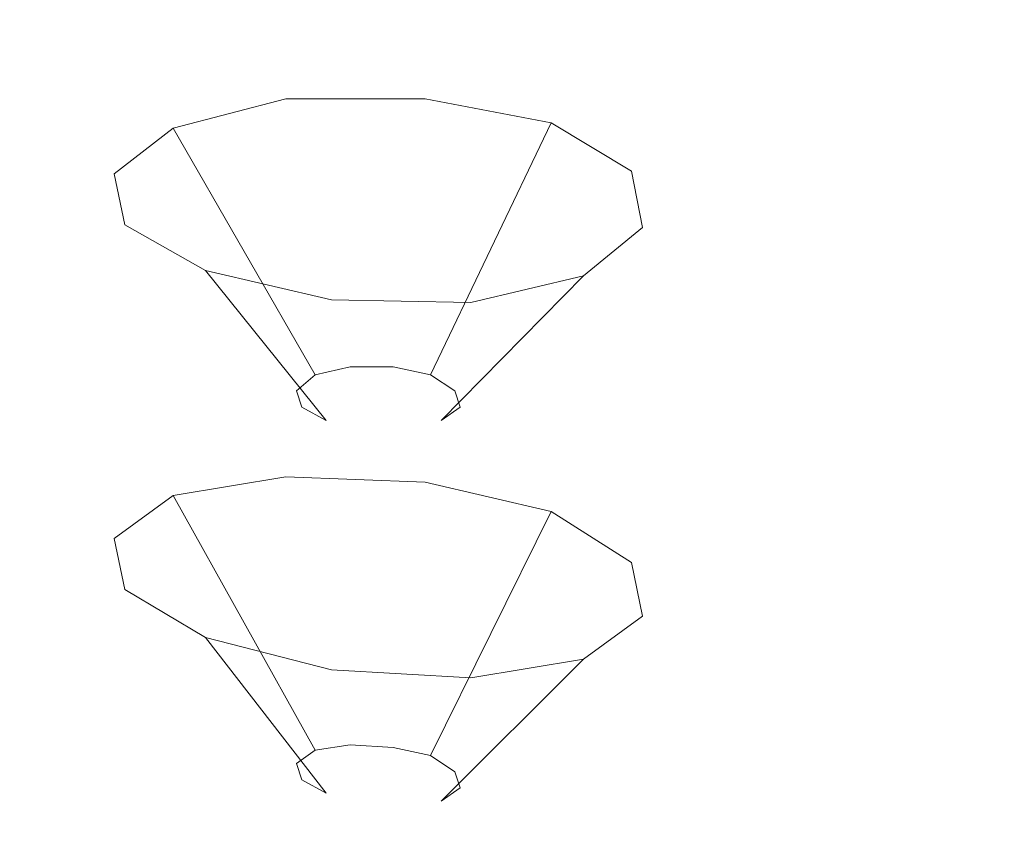
# Model space of a CAD drawing. Extents: x -187 to 187, y -42 to 42.
# Drawn here: x -176 to -169, y -3 to 3 of the extents above; entities that cross this region are included whole.
import ezdxf

# ---------------------------------------------------------------- set-up
doc = ezdxf.new("R2010")
doc.units = 0
doc.header["$LTSCALE"] = 500
doc.header["$MEASUREMENT"] = 0
doc.layers.add('EXC-CHROM', color=7, linetype='Continuous')

msp = doc.modelspace()

# ---------------------------------------------------------------- linework, layer by layer
at = {"layer": 'EXC-CHROM', "lineweight": 0}
for points, invisible_edges in [([(-172.74, 2.48, 527.3), (-169.88, 5.2, 521.8), (-172.68, 4.82, 521.78), (-172.74, 2.48, 527.3)], 15), ([(-169.88, 5.2, 521.8), (-172.74, 2.48, 527.3), (-170, 2.8, 527.34), (-169.88, 5.2, 521.8)], 15), ([(-167.12, 3, 527.36), (-169.88, 5.2, 521.8), (-170, 2.8, 527.34), (-167.12, 3, 527.36)], 15), ([(-175.32, 1.94, 527.34), (-172.68, 4.82, 521.78), (-175.36, 4.26, 521.8201), (-175.32, 1.94, 527.34)], 15), ([(-172.68, 4.82, 521.78), (-175.32, 1.94, 527.34), (-172.74, 2.48, 527.3), (-172.68, 4.82, 521.78)], 15), ([(-177.74, 1.1, 527.6), (-175.36, 4.26, 521.8201), (-177.88, 3.42, 521.96), (-177.74, 1.1, 527.6)], 15), ([(-175.36, 4.26, 521.8201), (-177.74, 1.1, 527.6), (-175.32, 1.94, 527.34), (-175.36, 4.26, 521.8201)], 15), ([(-174.82, 4.16, 477.08), (-175.36, 2.74, 480.08), (-176.2, 3.66, 478.62), (-174.82, 4.16, 477.08)], 15), ([(-175.36, 2.74, 480.08), (-174.82, 4.16, 477.08), (-173.96, 3.22, 478.58), (-175.36, 2.74, 480.08)], 15), ([(-165.76, 3.88, 475.44), (-168.06, 2.24, 478.88), (-169.16, 3.76, 476.34), (-165.76, 3.88, 475.44)], 15), ([(-169.16, 3.76, 476.34), (-170.64, 2.02, 479.92), (-171.96, 3.54, 477.42), (-169.16, 3.76, 476.34)], 15), ([(-170.64, 2.02, 479.92), (-169.16, 3.76, 476.34), (-168.06, 2.24, 478.88), (-170.64, 2.02, 479.92)], 15), ([(-176.2, 3.66, 478.62), (-176.3, 1.98, 482.18), (-177.12, 2.9, 480.78), (-176.2, 3.66, 478.62)], 15), ([(-176.3, 1.98, 482.18), (-176.2, 3.66, 478.62), (-175.36, 2.74, 480.08), (-176.3, 1.98, 482.18)], 15), ([(-171.96, 3.54, 477.42), (-172.54, 1.7, 481.08), (-173.96, 3.22, 478.58), (-171.96, 3.54, 477.42)], 15), ([(-172.54, 1.7, 481.08), (-171.96, 3.54, 477.42), (-170.64, 2.02, 479.92), (-172.54, 1.7, 481.08)], 15), ([(-173.96, 3.22, 478.58), (-173.92, 1.22, 482.54), (-175.36, 2.74, 480.08), (-173.96, 3.22, 478.58)], 15), ([(-173.92, 1.22, 482.54), (-173.96, 3.22, 478.58), (-172.54, 1.7, 481.08), (-173.92, 1.22, 482.54)], 15), ([(-170, 2.8, 527.34), (-167.52, 0.78, 532.0601), (-167.12, 3, 527.36), (-170, 2.8, 527.34)], 15), ([(-176.96, 0.92, 485.1), (-177.12, 2.9, 480.78), (-176.3, 1.98, 482.18), (-176.96, 0.92, 485.1)], 15), ([(-172.98, 0.38, 531.9), (-170, 2.8, 527.34), (-172.74, 2.48, 527.3), (-172.98, 0.38, 531.9)], 15), ([(-170, 2.8, 527.34), (-172.98, 0.38, 531.9), (-170.38, 0.64, 532.0001), (-170, 2.8, 527.34)], 15), ([(-167.52, 0.78, 532.0601), (-170, 2.8, 527.34), (-170.38, 0.64, 532.0001), (-167.52, 0.78, 532.0601)], 15), ([(-175.36, 2.74, 480.08), (-174.92, 0.52, 484.5201), (-176.3, 1.98, 482.18), (-175.36, 2.74, 480.08)], 15), ([(-174.92, 0.52, 484.5201), (-175.36, 2.74, 480.08), (-173.92, 1.22, 482.54), (-174.92, 0.52, 484.5201)], 15), ([(-175.38, -0.08, 531.9401), (-172.74, 2.48, 527.3), (-175.32, 1.94, 527.34), (-175.38, -0.08, 531.9401)], 15), ([(-172.74, 2.48, 527.3), (-175.38, -0.08, 531.9401), (-172.98, 0.38, 531.9), (-172.74, 2.48, 527.3)], 15), ([(-175.62, 1.7, 479.64), (-174.34, 2.26, 478.22), (-175.18, 2.04, 478.78), (-175.62, 1.7, 479.64)], 15), ([(-174.94, 0.98, 481.38), (-174.34, 2.26, 478.22), (-175.62, 1.7, 479.64), (-174.94, 0.98, 481.38)], 15), ([(-173.86, 0.26, 478.88), (-175.18, 2.04, 478.78), (-174.34, 2.26, 478.22), (-173.86, 0.26, 478.88)], 13), ([(-174.94, 0.98, 481.38), (-171.68, 1.3, 480.2401), (-174.34, 2.26, 478.22), (-174.94, 0.98, 481.38)], 15), ([(-174.34, 2.26, 478.22), (-173.54, 0.26, 478.84), (-173.86, 0.26, 478.88), (-174.34, 2.26, 478.22)], 15), ([(-173.54, 0.26, 478.84), (-174.34, 2.26, 478.22), (-173.3, 2.26, 478.12), (-173.54, 0.26, 478.84)], 13), ([(-174.34, 2.26, 478.22), (-172.36, 2.08, 478.5201), (-173.3, 2.26, 478.12), (-174.34, 2.26, 478.22)], 15), ([(-174.34, 2.26, 478.22), (-171.68, 1.3, 480.2401), (-172.36, 2.08, 478.5201), (-174.34, 2.26, 478.22)], 15), ([(-173.3, 2.26, 478.12), (-173.26, 0.2, 478.96), (-173.54, 0.26, 478.84), (-173.3, 2.26, 478.12)], 15), ([(-173.26, 0.2, 478.96), (-173.3, 2.26, 478.12), (-172.36, 2.08, 478.5201), (-173.26, 0.2, 478.96)], 13), ([(-168.06, 2.24, 478.88), (-168.94, 0.14, 483.12), (-170.64, 2.02, 479.92), (-168.06, 2.24, 478.88)], 15), ([(-172.36, 2.08, 478.5201), (-173.08, 0.08, 479.2), (-173.26, 0.2, 478.96), (-172.36, 2.08, 478.5201)], 11), ([(-173.08, 0.08, 479.2), (-172.36, 2.08, 478.5201), (-171.76, 1.72, 479.3), (-173.08, 0.08, 479.2)], 13), ([(-172.36, 2.08, 478.5201), (-171.68, 1.3, 480.2401), (-171.76, 1.72, 479.3), (-172.36, 2.08, 478.5201)], 15), ([(-174.12, 0.2, 479.04), (-175.62, 1.7, 479.64), (-175.18, 2.04, 478.78), (-174.12, 0.2, 479.04)], 13), ([(-175.18, 2.04, 478.78), (-173.86, 0.26, 478.88), (-174.12, 0.2, 479.04), (-175.18, 2.04, 478.78)], 11), ([(-170.64, 2.02, 479.92), (-170.74, -0.18, 484.2401), (-172.54, 1.7, 481.08), (-170.64, 2.02, 479.92)], 15), ([(-170.74, -0.18, 484.2401), (-170.64, 2.02, 479.92), (-168.94, 0.14, 483.12), (-170.74, -0.18, 484.2401)], 15), ([(-177.66, -0.92, 532.3), (-175.32, 1.94, 527.34), (-177.74, 1.1, 527.6), (-177.66, -0.92, 532.3)], 15), ([(-175.32, 1.94, 527.34), (-177.66, -0.92, 532.3), (-175.38, -0.08, 531.9401), (-175.32, 1.94, 527.34)], 15), ([(-176.3, 1.98, 482.18), (-175.64, -0.46, 487.2), (-176.96, 0.92, 485.1), (-176.3, 1.98, 482.18)], 15), ([(-175.64, -0.46, 487.2), (-176.3, 1.98, 482.18), (-174.92, 0.52, 484.5201), (-175.64, -0.46, 487.2)], 15), ([(-175.62, 1.7, 479.64), (-174.12, 0.2, 479.04), (-174.26, 0.08, 479.32), (-175.62, 1.7, 479.64)], 15), ([(-174.26, 0.08, 479.32), (-175.54, 1.32, 480.6), (-175.62, 1.7, 479.64), (-174.26, 0.08, 479.32)], 13), ([(-174.94, 0.98, 481.38), (-175.62, 1.7, 479.64), (-175.54, 1.32, 480.6), (-174.94, 0.98, 481.38)], 15), ([(-172.54, 1.7, 481.08), (-172.08, -0.64, 485.64), (-173.92, 1.22, 482.54), (-172.54, 1.7, 481.08)], 15), ([(-171.76, 1.72, 479.3), (-173.04, -0.04, 479.5), (-173.08, 0.08, 479.2), (-171.76, 1.72, 479.3)], 15), ([(-173.04, -0.04, 479.5), (-171.76, 1.72, 479.3), (-171.68, 1.3, 480.2401), (-173.04, -0.04, 479.5)], 13), ([(-172.08, -0.64, 485.64), (-172.54, 1.7, 481.08), (-170.74, -0.18, 484.2401), (-172.08, -0.64, 485.64)], 15), ([(-175.54, 1.32, 480.6), (-174.26, 0.08, 479.32), (-174.22, -0.04, 479.6), (-175.54, 1.32, 480.6)], 15), ([(-174.22, -0.04, 479.6), (-174.94, 0.98, 481.38), (-175.54, 1.32, 480.6), (-174.22, -0.04, 479.6)], 13), ([(-174.94, 0.98, 481.38), (-172.96, 0.74, 481.66), (-171.68, 1.3, 480.2401), (-174.94, 0.98, 481.38)], 15), ([(-171.68, 1.3, 480.2401), (-173.18, -0.14, 479.76), (-173.04, -0.04, 479.5), (-171.68, 1.3, 480.2401)], 15), ([(-173.18, -0.14, 479.76), (-171.68, 1.3, 480.2401), (-172.12, 0.94, 481.1), (-173.18, -0.14, 479.76)], 13), ([(-171.68, 1.3, 480.2401), (-172.96, 0.74, 481.66), (-172.12, 0.94, 481.1), (-171.68, 1.3, 480.2401)], 15), ([(-173.92, 1.22, 482.54), (-173.1, -1.3, 487.46), (-174.92, 0.52, 484.5201), (-173.92, 1.22, 482.54)], 15), ([(-173.1, -1.3, 487.46), (-173.92, 1.22, 482.54), (-172.08, -0.64, 485.64), (-173.1, -1.3, 487.46)], 15), ([(-174.94, 0.98, 481.38), (-174.22, -0.04, 479.6), (-174.04, -0.14, 479.84), (-174.94, 0.98, 481.38)], 11), ([(-174.04, -0.14, 479.84), (-174, 0.76, 481.76), (-174.94, 0.98, 481.38), (-174.04, -0.14, 479.84)], 13), ([(-174.94, 0.98, 481.38), (-174, 0.76, 481.76), (-172.96, 0.74, 481.66), (-174.94, 0.98, 481.38)], 15), ([(-176.96, 0.92, 485.1), (-176.26, -1.76, 490.76), (-177.52, -0.52, 489.08), (-176.96, 0.92, 485.1)], 15), ([(-176.26, -1.76, 490.76), (-176.96, 0.92, 485.1), (-175.64, -0.46, 487.2), (-176.26, -1.76, 490.76)], 15), ([(-172.12, 0.94, 481.1), (-173.44, -0.2, 479.94), (-173.18, -0.14, 479.76), (-172.12, 0.94, 481.1)], 11), ([(-173.44, -0.2, 479.94), (-172.12, 0.94, 481.1), (-172.96, 0.74, 481.66), (-173.44, -0.2, 479.94)], 13), ([(-174, 0.76, 481.76), (-174.04, -0.14, 479.84), (-173.76, -0.2, 479.96), (-174, 0.76, 481.76)], 15), ([(-173.76, -0.2, 479.96), (-172.96, 0.74, 481.66), (-174, 0.76, 481.76), (-173.76, -0.2, 479.96)], 13), ([(-172.96, 0.74, 481.66), (-173.76, -0.2, 479.96), (-173.44, -0.2, 479.94), (-172.96, 0.74, 481.66)], 15), ([(-170.38, 0.64, 532.0001), (-168.26, -1.12, 535.54), (-167.52, 0.78, 532.0601), (-170.38, 0.64, 532.0001)], 15), ([(-170.38, 0.64, 532.0001), (-173.54, -1.3, 535.22), (-171.14, -1.18, 535.4401), (-170.38, 0.64, 532.0001)], 15), ([(-173.54, -1.3, 535.22), (-170.38, 0.64, 532.0001), (-172.98, 0.38, 531.9), (-173.54, -1.3, 535.22)], 15), ([(-168.26, -1.12, 535.54), (-170.38, 0.64, 532.0001), (-171.14, -1.18, 535.4401), (-168.26, -1.12, 535.54)], 15), ([(-174.92, 0.52, 484.5201), (-173.86, -2.16, 489.84), (-175.64, -0.46, 487.2), (-174.92, 0.52, 484.5201)], 15), ([(-173.86, -2.16, 489.84), (-174.92, 0.52, 484.5201), (-173.1, -1.3, 487.46), (-173.86, -2.16, 489.84)], 15), ([(-172.98, 0.38, 531.9), (-175.64, -1.64, 535.22), (-173.54, -1.3, 535.22), (-172.98, 0.38, 531.9)], 15), ([(-175.64, -1.64, 535.22), (-172.98, 0.38, 531.9), (-175.38, -0.08, 531.9401), (-175.64, -1.64, 535.22)], 15), ([(-173.86, 0.26, 478.88), (-174.22, -0.04, 479.6), (-174.12, 0.2, 479.04), (-173.86, 0.26, 478.88)], 11), ([(-173.54, 0.26, 478.84), (-174.22, -0.04, 479.6), (-173.86, 0.26, 478.88), (-173.54, 0.26, 478.84)], 11), ([(-173.26, 0.2, 478.96), (-174.22, -0.04, 479.6), (-173.54, 0.26, 478.84), (-173.26, 0.2, 478.96)], 11), ([(-174.12, 0.2, 479.04), (-174.22, -0.04, 479.6), (-174.26, 0.08, 479.32), (-174.12, 0.2, 479.04)], 9), ([(-173.08, 0.08, 479.2), (-174.22, -0.04, 479.6), (-173.26, 0.2, 478.96), (-173.08, 0.08, 479.2)], 11), ([(-173.04, -0.04, 479.5), (-174.22, -0.04, 479.6), (-173.08, 0.08, 479.2), (-173.04, -0.04, 479.5)], 11), ([(-168.94, 0.14, 483.12), (-168.68, -2.16, 487.7401), (-170.74, -0.18, 484.2401), (-168.94, 0.14, 483.12)], 15), ([(-174.22, -0.04, 479.6), (-173.76, -0.2, 479.96), (-174.04, -0.14, 479.84), (-174.22, -0.04, 479.6)], 11), ([(-173.18, -0.14, 479.76), (-174.22, -0.04, 479.6), (-173.04, -0.04, 479.5), (-173.18, -0.14, 479.76)], 11), ([(-173.18, -0.14, 479.76), (-173.76, -0.2, 479.96), (-174.22, -0.04, 479.6), (-173.18, -0.14, 479.76)], 15), ([(-177.66, -0.92, 532.3), (-175.64, -1.64, 535.22), (-175.38, -0.08, 531.9401), (-177.66, -0.92, 532.3)], 15), ([(-173.44, -0.2, 479.94), (-173.76, -0.2, 479.96), (-173.18, -0.14, 479.76), (-173.44, -0.2, 479.94)], 15), ([(-170.74, -0.18, 484.2401), (-169.98, -2.6, 489), (-172.08, -0.64, 485.64), (-170.74, -0.18, 484.2401)], 15), ([(-169.98, -2.6, 489), (-170.74, -0.18, 484.2401), (-168.68, -2.16, 487.7401), (-169.98, -2.6, 489)], 15), ([(-175.64, -0.46, 487.2), (-174.5, -3.28, 492.9), (-176.26, -1.76, 490.76), (-175.64, -0.46, 487.2)], 15), ([(-174.5, -3.28, 492.9), (-175.64, -0.46, 487.2), (-173.86, -2.16, 489.84), (-174.5, -3.28, 492.9)], 15), ([(-176.74, -3.32, 495.06), (-177.52, -0.52, 489.08), (-176.26, -1.76, 490.76), (-176.74, -3.32, 495.06)], 15), ([(-175.62, -1.02, 486.5201), (-174.34, -0.56, 485.04), (-175.18, -0.7, 485.62), (-175.62, -1.02, 486.5201)], 15), ([(-174.94, -1.76, 488.2401), (-174.34, -0.56, 485.04), (-175.62, -1.02, 486.5201), (-174.94, -1.76, 488.2401)], 15), ([(-173.86, -2.56, 485.7), (-175.18, -0.7, 485.62), (-174.34, -0.56, 485.04), (-173.86, -2.56, 485.7)], 13), ([(-174.94, -1.76, 488.2401), (-171.68, -1.6, 487.04), (-174.34, -0.56, 485.04), (-174.94, -1.76, 488.2401)], 15), ([(-174.34, -0.56, 485.04), (-173.54, -2.58, 485.66), (-173.86, -2.56, 485.7), (-174.34, -0.56, 485.04)], 15), ([(-173.54, -2.58, 485.66), (-174.34, -0.56, 485.04), (-173.3, -0.6, 484.94), (-173.54, -2.58, 485.66)], 13), ([(-174.34, -0.56, 485.04), (-172.36, -0.82, 485.32), (-173.3, -0.6, 484.94), (-174.34, -0.56, 485.04)], 15), ([(-174.34, -0.56, 485.04), (-171.68, -1.6, 487.04), (-172.36, -0.82, 485.32), (-174.34, -0.56, 485.04)], 15), ([(-173.3, -0.6, 484.94), (-173.26, -2.64, 485.78), (-173.54, -2.58, 485.66), (-173.3, -0.6, 484.94)], 15), ([(-173.26, -2.64, 485.78), (-173.3, -0.6, 484.94), (-172.36, -0.82, 485.32), (-173.26, -2.64, 485.78)], 13), ([(-172.08, -0.64, 485.64), (-170.96, -3.18, 490.66), (-173.1, -1.3, 487.46), (-172.08, -0.64, 485.64)], 15), ([(-170.96, -3.18, 490.66), (-172.08, -0.64, 485.64), (-169.98, -2.6, 489), (-170.96, -3.18, 490.66)], 15), ([(-174.12, -2.6, 485.88), (-175.62, -1.02, 486.5201), (-175.18, -0.7, 485.62), (-174.12, -2.6, 485.88)], 13), ([(-175.18, -0.7, 485.62), (-173.86, -2.56, 485.7), (-174.12, -2.6, 485.88), (-175.18, -0.7, 485.62)], 11), ([(-172.36, -0.82, 485.32), (-173.08, -2.76, 486.0201), (-173.26, -2.64, 485.78), (-172.36, -0.82, 485.32)], 11), ([(-173.08, -2.76, 486.0201), (-172.36, -0.82, 485.32), (-171.76, -1.2, 486.08), (-173.08, -2.76, 486.0201)], 13), ([(-172.36, -0.82, 485.32), (-171.68, -1.6, 487.04), (-171.76, -1.2, 486.08), (-172.36, -0.82, 485.32)], 15), ([(-175.64, -1.64, 535.22), (-177.66, -0.92, 532.3), (-177.62, -2.44, 535.6801), (-175.64, -1.64, 535.22)], 15), ([(-175.62, -1.02, 486.5201), (-174.12, -2.6, 485.88), (-174.26, -2.7, 486.16), (-175.62, -1.02, 486.5201)], 15), ([(-174.26, -2.7, 486.16), (-175.54, -1.4, 487.48), (-175.62, -1.02, 486.5201), (-174.26, -2.7, 486.16)], 13), ([(-174.94, -1.76, 488.2401), (-175.62, -1.02, 486.5201), (-175.54, -1.4, 487.48), (-174.94, -1.76, 488.2401)], 15), ([(-171.14, -1.18, 535.4401), (-169.28, -2.82, 538.1), (-168.26, -1.12, 535.54), (-171.14, -1.18, 535.4401)], 15), ([(-165.8, -2.82, 538.16), (-168.26, -1.12, 535.54), (-169.28, -2.82, 538.1), (-165.8, -2.82, 538.16)], 15), ([(-171.14, -1.18, 535.4401), (-174.46, -2.72, 537.54), (-172.22, -2.78, 537.92), (-171.14, -1.18, 535.4401)], 15), ([(-174.46, -2.72, 537.54), (-171.14, -1.18, 535.4401), (-173.54, -1.3, 535.22), (-174.46, -2.72, 537.54)], 15), ([(-171.76, -1.2, 486.08), (-173.04, -2.88, 486.32), (-173.08, -2.76, 486.0201), (-171.76, -1.2, 486.08)], 15), ([(-173.04, -2.88, 486.32), (-171.76, -1.2, 486.08), (-171.68, -1.6, 487.04), (-173.04, -2.88, 486.32)], 13), ([(-169.28, -2.82, 538.1), (-171.14, -1.18, 535.4401), (-172.22, -2.78, 537.92), (-169.28, -2.82, 538.1)], 15), ([(-173.54, -1.3, 535.22), (-175.8, -2.62, 536.96), (-174.46, -2.72, 537.54), (-173.54, -1.3, 535.22)], 15), ([(-175.8, -2.62, 536.96), (-173.54, -1.3, 535.22), (-175.64, -1.64, 535.22), (-175.8, -2.62, 536.96)], 15), ([(-173.1, -1.3, 487.46), (-171.7, -3.94, 492.7401), (-173.86, -2.16, 489.84), (-173.1, -1.3, 487.46)], 15), ([(-171.7, -3.94, 492.7401), (-173.1, -1.3, 487.46), (-170.96, -3.18, 490.66), (-171.7, -3.94, 492.7401)], 15), ([(-175.54, -1.4, 487.48), (-174.26, -2.7, 486.16), (-174.22, -2.82, 486.44), (-175.54, -1.4, 487.48)], 15), ([(-174.22, -2.82, 486.44), (-174.94, -1.76, 488.2401), (-175.54, -1.4, 487.48), (-174.22, -2.82, 486.44)], 13), ([(-174.94, -1.76, 488.2401), (-172.96, -2.06, 488.5), (-171.68, -1.6, 487.04), (-174.94, -1.76, 488.2401)], 15), ([(-171.68, -1.6, 487.04), (-173.18, -2.98, 486.58), (-173.04, -2.88, 486.32), (-171.68, -1.6, 487.04)], 15), ([(-173.18, -2.98, 486.58), (-171.68, -1.6, 487.04), (-172.12, -1.92, 487.92), (-173.18, -2.98, 486.58)], 13), ([(-171.68, -1.6, 487.04), (-172.96, -2.06, 488.5), (-172.12, -1.92, 487.92), (-171.68, -1.6, 487.04)], 15), ([(-177.62, -2.44, 535.6801), (-175.8, -2.62, 536.96), (-175.64, -1.64, 535.22), (-177.62, -2.44, 535.6801)], 15), ([(-176.26, -1.76, 490.76), (-175, -4.58, 496.5), (-176.74, -3.32, 495.06), (-176.26, -1.76, 490.76)], 15), ([(-175, -4.58, 496.5), (-176.26, -1.76, 490.76), (-174.5, -3.28, 492.9), (-175, -4.58, 496.5)], 15), ([(-174.94, -1.76, 488.2401), (-174.22, -2.82, 486.44), (-174.04, -2.92, 486.68), (-174.94, -1.76, 488.2401)], 11), ([(-174.04, -2.92, 486.68), (-174, -2, 488.62), (-174.94, -1.76, 488.2401), (-174.04, -2.92, 486.68)], 13), ([(-174.94, -1.76, 488.2401), (-174, -2, 488.62), (-172.96, -2.06, 488.5), (-174.94, -1.76, 488.2401)], 15), ([(-172.12, -1.92, 487.92), (-173.44, -3.02, 486.76), (-173.18, -2.98, 486.58), (-172.12, -1.92, 487.92)], 11), ([(-173.44, -3.02, 486.76), (-172.12, -1.92, 487.92), (-172.96, -2.06, 488.5), (-173.44, -3.02, 486.76)], 13), ([(-174, -2, 488.62), (-174.04, -2.92, 486.68), (-173.76, -3, 486.8), (-174, -2, 488.62)], 15), ([(-173.76, -3, 486.8), (-172.96, -2.06, 488.5), (-174, -2, 488.62), (-173.76, -3, 486.8)], 13), ([(-172.96, -2.06, 488.5), (-173.76, -3, 486.8), (-173.44, -3.02, 486.76), (-172.96, -2.06, 488.5)], 15), ([(-173.86, -2.16, 489.84), (-172.32, -4.86, 495.26), (-174.5, -3.28, 492.9), (-173.86, -2.16, 489.84)], 15), ([(-172.32, -4.86, 495.26), (-173.86, -2.16, 489.84), (-171.7, -3.94, 492.7401), (-172.32, -4.86, 495.26)], 15), ([(-168.68, -2.16, 487.7401), (-167.78, -4.38, 492.32), (-169.98, -2.6, 489), (-168.68, -2.16, 487.7401)], 15), ([(-175.8, -2.62, 536.96), (-177.62, -2.44, 535.6801), (-177.18, -3.48, 537.92), (-175.8, -2.62, 536.96)], 15), ([(-173.86, -2.56, 485.7), (-174.22, -2.82, 486.44), (-174.12, -2.6, 485.88), (-173.86, -2.56, 485.7)], 11), ([(-173.54, -2.58, 485.66), (-174.22, -2.82, 486.44), (-173.86, -2.56, 485.7), (-173.54, -2.58, 485.66)], 11), ([(-177.18, -3.48, 537.92), (-174.46, -2.72, 537.54), (-175.8, -2.62, 536.96), (-177.18, -3.48, 537.92)], 15), ([(-174.12, -2.6, 485.88), (-174.22, -2.82, 486.44), (-174.26, -2.7, 486.16), (-174.12, -2.6, 485.88)], 9), ([(-173.26, -2.64, 485.78), (-174.22, -2.82, 486.44), (-173.54, -2.58, 485.66), (-173.26, -2.64, 485.78)], 11), ([(-173.08, -2.76, 486.0201), (-174.22, -2.82, 486.44), (-173.26, -2.64, 485.78), (-173.08, -2.76, 486.0201)], 11), ([(-169.98, -2.6, 489), (-168.6, -4.92, 493.82), (-170.96, -3.18, 490.66), (-169.98, -2.6, 489)], 15), ([(-168.6, -4.92, 493.82), (-169.98, -2.6, 489), (-167.78, -4.38, 492.32), (-168.6, -4.92, 493.82)], 15), ([(-174.46, -2.72, 537.54), (-177.18, -3.48, 537.92), (-175.84, -4.02, 539.16), (-174.46, -2.72, 537.54)], 15), ([(-175.84, -4.02, 539.16), (-172.22, -2.78, 537.92), (-174.46, -2.72, 537.54), (-175.84, -4.02, 539.16)], 15), ([(-172.22, -2.78, 537.92), (-175.84, -4.02, 539.16), (-173.6, -4.26, 539.7601), (-172.22, -2.78, 537.92)], 15), ([(-173.04, -2.88, 486.32), (-174.22, -2.82, 486.44), (-173.08, -2.76, 486.0201), (-173.04, -2.88, 486.32)], 11), ([(-170.46, -4.4, 540.08), (-172.22, -2.78, 537.92), (-173.6, -4.26, 539.7601), (-170.46, -4.4, 540.08)], 15), ([(-172.22, -2.78, 537.92), (-170.46, -4.4, 540.08), (-169.28, -2.82, 538.1), (-172.22, -2.78, 537.92)], 15), ([(-174.22, -2.82, 486.44), (-173.76, -3, 486.8), (-174.04, -2.92, 486.68), (-174.22, -2.82, 486.44)], 11), ([(-173.18, -2.98, 486.58), (-174.22, -2.82, 486.44), (-173.04, -2.88, 486.32), (-173.18, -2.98, 486.58)], 11), ([(-173.18, -2.98, 486.58), (-173.76, -3, 486.8), (-174.22, -2.82, 486.44), (-173.18, -2.98, 486.58)], 15), ([(-166.66, -4.48, 540.22), (-169.28, -2.82, 538.1), (-170.46, -4.4, 540.08), (-166.66, -4.48, 540.22)], 15), ([(-169.28, -2.82, 538.1), (-166.66, -4.48, 540.22), (-165.8, -2.82, 538.16), (-169.28, -2.82, 538.1)], 15), ([(-173.44, -3.02, 486.76), (-173.76, -3, 486.8), (-173.18, -2.98, 486.58), (-173.44, -3.02, 486.76)], 15), ([(-170.96, -3.18, 490.66), (-169.2, -5.56, 495.62), (-171.7, -3.94, 492.7401), (-170.96, -3.18, 490.66)], 15), ([(-169.2, -5.56, 495.62), (-170.96, -3.18, 490.66), (-168.6, -4.92, 493.82), (-169.2, -5.56, 495.62)], 15)]:
    msp.add_3dface(points, dxfattribs=dict(at, invisible_edges=invisible_edges))

doc.saveas('drawing.dxf')
